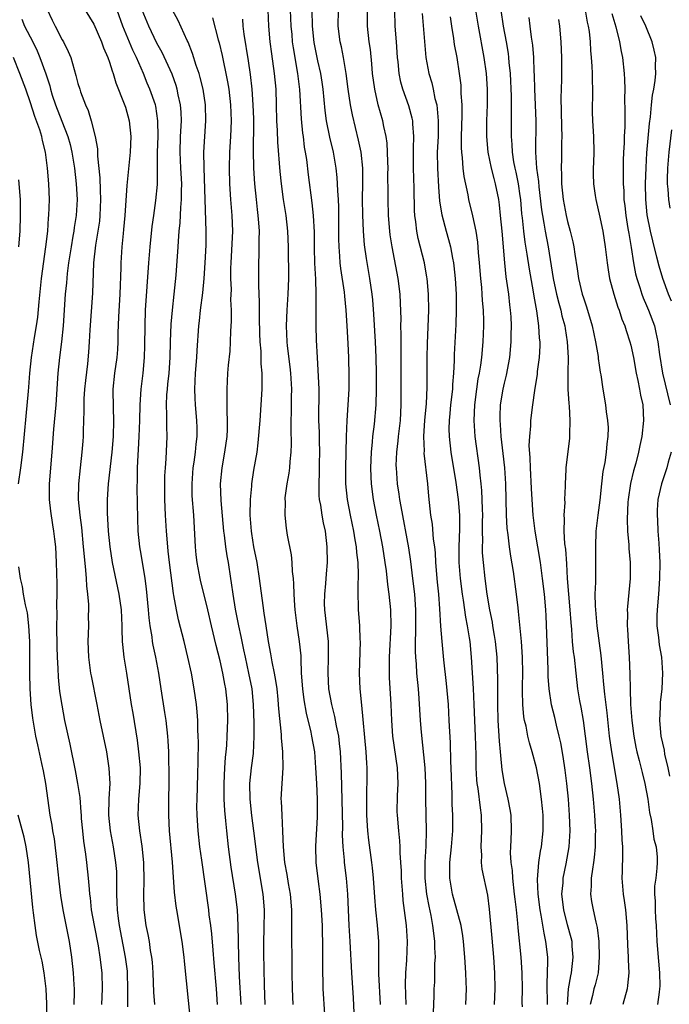
# Model space of a CAD drawing. Units: inches. Extents: x 2502000 to 2505000, y 1479000 to 1482000.
# Drawn here: x 2502082 to 2502164, y 1479743 to 1479868 of the extents above; entities that cross this region are included whole.
import ezdxf

# ---------------------------------------------------------------- set-up
doc = ezdxf.new("R2010")
doc.units = ezdxf.units.IN
doc.header["$MEASUREMENT"] = 0
doc.layers.add('LD25021479_2ft', color=162, linetype='Continuous')

msp = doc.modelspace()

# ---------------------------------------------------------------- linework, layer by layer
at = {"layer": 'LD25021479_2ft'}
for points, elevation in [([(2502089.57, 1479869.57), (2502091, 1479867.24), (2502091.99, 1479865), (2502092.24, 1479864.24), (2502092.8, 1479863), (2502093, 1479862.43), (2502093.32, 1479861.32), (2502093.46, 1479861), (2502093.8, 1479859.8), (2502094.85, 1479857.15), (2502095, 1479856.7), (2502095.47, 1479855), (2502095.68, 1479853), (2502095.62, 1479851), (2502095.19, 1479846.81), (2502094.92, 1479843), (2502094.77, 1479841.23), (2502094.71, 1479840.71), (2502094.56, 1479839), (2502094.42, 1479837), (2502094.41, 1479836.41), (2502094.29, 1479833), (2502094.13, 1479830.13), (2502094.06, 1479828.06), (2502094.06, 1479827), (2502093.99, 1479826.01), (2502093.92, 1479825), (2502093.64, 1479823), (2502093.42, 1479821), (2502093.44, 1479818.56), (2502093.52, 1479817), (2502093.46, 1479815), (2502093.28, 1479813), (2502092.84, 1479809), (2502092.7, 1479807), (2502092.71, 1479805.29), (2502092.84, 1479803), (2502093.02, 1479801), (2502093.34, 1479799), (2502094.17, 1479795), (2502094.46, 1479793), (2502094.55, 1479791), (2502094.55, 1479790.55), (2502094.59, 1479789), (2502094.62, 1479788.62), (2502094.81, 1479787), (2502095.14, 1479785), (2502095.74, 1479781), (2502095.93, 1479779.93), (2502096.48, 1479776.48), (2502096.68, 1479775), (2502096.86, 1479773), (2502096.84, 1479771), (2502096.68, 1479769), (2502096.6, 1479767), (2502096.79, 1479765), (2502097.08, 1479763.08), (2502097.29, 1479761), (2502097.33, 1479758.67), (2502097.29, 1479757), (2502097.34, 1479755), (2502097.6, 1479753), (2502097.85, 1479751.85), (2502098, 1479751), (2502098.15, 1479749.85), (2502098.31, 1479749), (2502098.38, 1479748.38), (2502098.46, 1479747), (2502098.56, 1479744.56), (2502098.68, 1479743)], 7894), ([(2502085.1, 1479869.1), (2502085.74, 1479867.74), (2502086.11, 1479867), (2502087, 1479865.25), (2502087.15, 1479865), (2502087.78, 1479863.78), (2502088.08, 1479863), (2502088.5, 1479861.5), (2502088.75, 1479860.75), (2502089, 1479859.72), (2502089.22, 1479859), (2502089.33, 1479858.67), (2502089.97, 1479857), (2502090.3, 1479856.3), (2502090.68, 1479855), (2502091.18, 1479853), (2502091.46, 1479851.46), (2502091.48, 1479850.52), (2502091.78, 1479847.78), (2502091.8, 1479846.2), (2502091.86, 1479845), (2502091.78, 1479843), (2502091.71, 1479842.29), (2502091.53, 1479841), (2502091.24, 1479839.24), (2502090.98, 1479836.98), (2502090.84, 1479833.16), (2502090.5, 1479828.5), (2502090.43, 1479827), (2502090.34, 1479825.66), (2502090.2, 1479824.2), (2502089.94, 1479822.06), (2502089.84, 1479821), (2502089.76, 1479819.76), (2502089.74, 1479819), (2502089.76, 1479818.24), (2502089.68, 1479815.68), (2502089.67, 1479815), (2502089.61, 1479814.39), (2502089.51, 1479813), (2502089.26, 1479811), (2502089.05, 1479809), (2502089.02, 1479807), (2502089.22, 1479805), (2502089.44, 1479803.44), (2502089.68, 1479801), (2502089.77, 1479799.77), (2502089.97, 1479798.03), (2502090.03, 1479797), (2502090.07, 1479796.07), (2502090.22, 1479795), (2502090.33, 1479793.67), (2502090.33, 1479793), (2502090.31, 1479792.31), (2502090.32, 1479791), (2502090.26, 1479789), (2502090.33, 1479787), (2502090.6, 1479785), (2502090.66, 1479784.66), (2502091.39, 1479781), (2502091.77, 1479779), (2502092.6, 1479775), (2502092.93, 1479772.93), (2502093.02, 1479771), (2502092.93, 1479769.07), (2502092.88, 1479767), (2502093.06, 1479765), (2502093.44, 1479763), (2502093.77, 1479761), (2502093.86, 1479759.86), (2502093.89, 1479759), (2502093.9, 1479757.9), (2502093.89, 1479757), (2502093.94, 1479755.94), (2502093.95, 1479755), (2502094.09, 1479753.91), (2502094.21, 1479753), (2502094.99, 1479749), (2502095.22, 1479747.22), (2502095.24, 1479747), (2502095.29, 1479745), (2502095.26, 1479743.26), (2502095.29, 1479742.71)], 7892), ([(2502103.4, 1479739.4), (2502103, 1479743.51), (2502102.49, 1479748.49), (2502102.45, 1479749), (2502102.2, 1479751), (2502101.5, 1479755), (2502101.44, 1479755.44), (2502101.24, 1479757.24), (2502100.98, 1479761.02), (2502100.59, 1479765), (2502100.5, 1479767), (2502100.51, 1479769), (2502100.55, 1479771), (2502100.55, 1479773), (2502100.52, 1479773.48), (2502100.5, 1479775), (2502100.42, 1479776.42), (2502100.37, 1479777), (2502100.15, 1479779), (2502100.01, 1479780.01), (2502099.55, 1479783), (2502099.23, 1479785), (2502098.84, 1479787), (2502098.52, 1479788.52), (2502098.45, 1479789), (2502098.39, 1479789.61), (2502098.15, 1479791), (2502098.01, 1479792.01), (2502097.93, 1479793), (2502097.68, 1479795.68), (2502097.5, 1479797), (2502097, 1479800.06), (2502096.83, 1479801), (2502096.63, 1479803), (2502096.57, 1479804.57), (2502096.48, 1479808.48), (2502096.52, 1479809.48), (2502096.54, 1479811), (2502096.61, 1479812.61), (2502096.67, 1479813.33), (2502096.75, 1479815), (2502096.82, 1479817), (2502096.86, 1479819), (2502096.99, 1479821), (2502097.24, 1479823), (2502097.44, 1479825), (2502097.48, 1479826.52), (2502097.49, 1479829), (2502097.57, 1479831), (2502097.98, 1479837), (2502098.14, 1479839), (2502098.39, 1479841.61), (2502098.59, 1479843), (2502098.88, 1479844.88), (2502099.08, 1479846.92), (2502099.08, 1479851), (2502099.14, 1479853), (2502099.13, 1479855), (2502098.84, 1479856.84), (2502098.8, 1479857), (2502098.1, 1479859), (2502097.77, 1479859.77), (2502097.28, 1479861), (2502096.41, 1479863), (2502095.95, 1479863.95), (2502094.68, 1479867), (2502093.95, 1479869)], 7896), ([(2502106.68, 1479743), (2502106.53, 1479745), (2502106.26, 1479748.26), (2502106.1, 1479749.9), (2502105.96, 1479751.96), (2502105.83, 1479753), (2502105.63, 1479754.37), (2502105.56, 1479755), (2502104.69, 1479761.31), (2502104.44, 1479763), (2502104.2, 1479765), (2502104.08, 1479767), (2502104.07, 1479768.07), (2502104.08, 1479769), (2502104.18, 1479772.18), (2502104.2, 1479773.8), (2502104.25, 1479776.25), (2502104.24, 1479777), (2502104.18, 1479777.82), (2502104.17, 1479779), (2502104.1, 1479780.1), (2502104.01, 1479781), (2502103.73, 1479783), (2502103.36, 1479785), (2502102.93, 1479787), (2502102.44, 1479789), (2502101.73, 1479791.73), (2502101.46, 1479793), (2502101.16, 1479794.84), (2502101.1, 1479795.1), (2502100.58, 1479799), (2502100.43, 1479800.43), (2502100.36, 1479801), (2502100.2, 1479803), (2502100.09, 1479805), (2502100.01, 1479807), (2502099.99, 1479809), (2502100.01, 1479809.99), (2502100.07, 1479811), (2502100.17, 1479812.17), (2502100.28, 1479815), (2502100.25, 1479816.25), (2502100.27, 1479817.73), (2502100.22, 1479819), (2502100.27, 1479820.27), (2502100.33, 1479821), (2502100.4, 1479821.6), (2502100.53, 1479823), (2502100.67, 1479825), (2502100.7, 1479827), (2502100.79, 1479829.21), (2502100.96, 1479831), (2502101.19, 1479833), (2502101.43, 1479835.43), (2502101.69, 1479839), (2502101.72, 1479839.72), (2502101.83, 1479841), (2502101.96, 1479842.04), (2502102.02, 1479844.02), (2502102.13, 1479845), (2502102.12, 1479846.12), (2502102.15, 1479847), (2502102.03, 1479849), (2502101.93, 1479851), (2502102, 1479853), (2502102.11, 1479855), (2502102.07, 1479856.07), (2502102, 1479857), (2502101.7, 1479858.3), (2502101.57, 1479859), (2502101.45, 1479859.45), (2502100.91, 1479860.91), (2502099.65, 1479863.65), (2502099, 1479864.85), (2502097.96, 1479867), (2502097.12, 1479869)], 7898), ([(2502109.65, 1479743), (2502109.46, 1479746.54), (2502109.37, 1479749), (2502109.29, 1479753), (2502109.19, 1479755), (2502108.96, 1479757), (2502108.42, 1479760.42), (2502108.08, 1479763), (2502107.85, 1479765), (2502107.73, 1479766.27), (2502107.59, 1479767.59), (2502107.51, 1479769), (2502107.5, 1479771), (2502107.6, 1479773), (2502107.69, 1479774.31), (2502107.77, 1479775), (2502107.84, 1479775.84), (2502107.91, 1479777), (2502107.98, 1479779), (2502107.92, 1479781), (2502107.71, 1479783), (2502107.59, 1479783.59), (2502107.34, 1479785), (2502107, 1479786.55), (2502106.5, 1479788.5), (2502105.91, 1479791), (2502105.46, 1479793), (2502105, 1479794.91), (2502104.57, 1479796.57), (2502104.48, 1479797), (2502104.1, 1479799), (2502103.98, 1479799.98), (2502103.88, 1479801), (2502103.66, 1479805), (2502103.48, 1479807.48), (2502103.44, 1479809), (2502103.59, 1479811), (2502103.71, 1479811.71), (2502103.88, 1479813), (2502103.97, 1479814.03), (2502104.09, 1479815), (2502104.09, 1479816.09), (2502104.06, 1479817), (2502103.87, 1479819), (2502103.82, 1479819.82), (2502103.78, 1479821), (2502103.9, 1479823), (2502104.07, 1479825), (2502104.11, 1479825.89), (2502104.3, 1479829), (2502104.38, 1479829.62), (2502104.52, 1479831), (2502104.81, 1479833.19), (2502104.99, 1479835), (2502105.12, 1479837), (2502105.23, 1479839.23), (2502105.24, 1479841), (2502105.09, 1479845), (2502104.96, 1479849.04), (2502104.95, 1479851), (2502105.21, 1479855), (2502105.14, 1479857), (2502104.84, 1479859), (2502104.49, 1479860.49), (2502104.34, 1479861), (2502103.98, 1479862.02), (2502103.52, 1479863.52), (2502102.94, 1479864.94), (2502102.82, 1479865.18), (2502101.7, 1479867.7), (2502100.99, 1479869)], 7900), ([(2502113.06, 1479869), (2502113.13, 1479867), (2502113.28, 1479865), (2502113.49, 1479863.49), (2502113.86, 1479861), (2502114.05, 1479859), (2502114.11, 1479857), (2502114.15, 1479855), (2502114.22, 1479853.78), (2502114.28, 1479852.28), (2502114.58, 1479848.58), (2502114.74, 1479847), (2502115, 1479845), (2502115.31, 1479843), (2502115.53, 1479841), (2502115.61, 1479839), (2502115.64, 1479835), (2502115.59, 1479833), (2502115.46, 1479831), (2502115.37, 1479829), (2502115.46, 1479827), (2502115.51, 1479826.49), (2502115.82, 1479823.82), (2502115.9, 1479823), (2502116.02, 1479821), (2502116, 1479820), (2502115.99, 1479818.01), (2502115.95, 1479817), (2502115.94, 1479815.94), (2502116, 1479814), (2502115.97, 1479813), (2502115.83, 1479811.83), (2502115.77, 1479811), (2502115.68, 1479810.32), (2502115.44, 1479809), (2502115.21, 1479807.21), (2502115.2, 1479807), (2502115.22, 1479806.78), (2502115.19, 1479805), (2502115.37, 1479803.37), (2502115.51, 1479802.49), (2502115.98, 1479799.98), (2502116.08, 1479799), (2502116.13, 1479797.87), (2502116.25, 1479797), (2502116.31, 1479796.31), (2502116.33, 1479795), (2502116.42, 1479793.58), (2502116.47, 1479793), (2502116.73, 1479791), (2502117.03, 1479789), (2502117.2, 1479787.19), (2502117.2, 1479786.8), (2502117.28, 1479785), (2502117.42, 1479783), (2502117.6, 1479781.6), (2502117.9, 1479779.9), (2502118.49, 1479777.51), (2502118.59, 1479777), (2502118.93, 1479775), (2502119.09, 1479773), (2502119.2, 1479771), (2502119.28, 1479769), (2502119.28, 1479766.72), (2502119.08, 1479763.08), (2502119.11, 1479761), (2502119.41, 1479758.59), (2502119.63, 1479757), (2502119.81, 1479755), (2502119.9, 1479753), (2502119.98, 1479750.02), (2502119.97, 1479747.97), (2502120.02, 1479745), (2502120.21, 1479741.79)], 7906), ([(2502115.86, 1479869), (2502115.95, 1479867), (2502116.06, 1479865.94), (2502116.14, 1479865), (2502116.25, 1479864.25), (2502116.81, 1479861), (2502117.05, 1479858.95), (2502117.26, 1479855.26), (2502117.44, 1479853.44), (2502117.51, 1479853), (2502117.66, 1479851.66), (2502117.78, 1479851), (2502117.92, 1479850.08), (2502118.15, 1479848.15), (2502118.61, 1479844.61), (2502118.78, 1479843), (2502118.89, 1479840.89), (2502118.9, 1479838.9), (2502118.96, 1479836.96), (2502119.07, 1479834.93), (2502119.11, 1479833), (2502119.13, 1479829), (2502119.17, 1479827.17), (2502119.27, 1479825), (2502119.39, 1479823.39), (2502119.41, 1479822.59), (2502119.48, 1479821), (2502119.49, 1479819.49), (2502119.47, 1479818.53), (2502119.47, 1479817), (2502119.53, 1479815.53), (2502119.54, 1479814.46), (2502119.59, 1479813), (2502119.55, 1479811.55), (2502119.54, 1479810.46), (2502119.48, 1479809), (2502119.52, 1479807.52), (2502119.56, 1479807), (2502119.7, 1479806.3), (2502119.89, 1479805), (2502120.05, 1479804.05), (2502120.29, 1479803), (2502120.52, 1479801), (2502120.54, 1479799), (2502120.42, 1479797.58), (2502120.35, 1479796.35), (2502120.2, 1479795), (2502120.18, 1479793.82), (2502120.2, 1479793), (2502120.69, 1479789), (2502120.7, 1479787), (2502120.63, 1479785), (2502120.73, 1479783), (2502121.09, 1479781), (2502121.5, 1479779.5), (2502121.69, 1479778.31), (2502121.97, 1479777), (2502122.09, 1479776.09), (2502122.19, 1479775), (2502122.32, 1479772.32), (2502122.48, 1479765.52), (2502122.46, 1479764.46), (2502122.53, 1479763), (2502122.69, 1479761.31), (2502122.7, 1479761), (2502122.94, 1479759), (2502123.11, 1479757), (2502123.3, 1479753), (2502123.43, 1479751), (2502123.65, 1479747), (2502123.84, 1479743.84), (2502123.97, 1479741)], 7908), ([(2502127.3, 1479743), (2502127.1, 1479746.9), (2502127.1, 1479751), (2502126.94, 1479753.06), (2502126.72, 1479755), (2502126.59, 1479756.59), (2502126.43, 1479759), (2502126.31, 1479760.31), (2502126.22, 1479761), (2502125.83, 1479763.83), (2502125.69, 1479765), (2502125.57, 1479767), (2502125.56, 1479769), (2502125.59, 1479770.41), (2502125.63, 1479771), (2502125.63, 1479773), (2502125.57, 1479773.57), (2502125.5, 1479775), (2502124.95, 1479780.95), (2502124.74, 1479783), (2502124.65, 1479785), (2502124.77, 1479789), (2502124.75, 1479789.25), (2502124.7, 1479791), (2502124.57, 1479792.57), (2502124.52, 1479793), (2502124.53, 1479793.47), (2502124.47, 1479795), (2502124.47, 1479796.47), (2502124.52, 1479797), (2502124.54, 1479797.46), (2502124.46, 1479799), (2502124.29, 1479800.29), (2502124.25, 1479801), (2502124.12, 1479801.88), (2502123.92, 1479803), (2502123.52, 1479805), (2502123.14, 1479807), (2502122.92, 1479809), (2502122.9, 1479811), (2502122.99, 1479815), (2502123.07, 1479817), (2502123.21, 1479819), (2502123.32, 1479821), (2502123.34, 1479822.66), (2502123.29, 1479825), (2502123.22, 1479826.78), (2502123.1, 1479829), (2502122.96, 1479831), (2502122.77, 1479832.77), (2502122.73, 1479833.27), (2502122.29, 1479836.29), (2502122.22, 1479837), (2502122.17, 1479837.83), (2502122.06, 1479839), (2502122.04, 1479840.04), (2502122.05, 1479843), (2502122.03, 1479844.03), (2502121.98, 1479845), (2502121.9, 1479846.1), (2502121.88, 1479847), (2502121.82, 1479847.82), (2502121.69, 1479849), (2502121.34, 1479851), (2502120.9, 1479852.9), (2502120.49, 1479855), (2502120.3, 1479856.3), (2502120.03, 1479859), (2502119.9, 1479859.9), (2502119.74, 1479861), (2502119.39, 1479862.61), (2502118.92, 1479864.92), (2502118.7, 1479867), (2502118.64, 1479869)], 7910), ([(2502130.54, 1479743), (2502130.47, 1479745.53), (2502130.5, 1479747), (2502130.63, 1479748.63), (2502130.72, 1479751), (2502130.59, 1479753), (2502130.19, 1479756.19), (2502130.12, 1479757), (2502129.98, 1479759), (2502129.95, 1479759.95), (2502129.89, 1479761), (2502129.79, 1479762.21), (2502129.78, 1479763), (2502129.75, 1479763.75), (2502129.61, 1479765), (2502129.45, 1479767), (2502129.43, 1479767.43), (2502129.45, 1479769.45), (2502129.54, 1479771), (2502129.46, 1479773), (2502128.88, 1479777), (2502128.74, 1479779), (2502128.66, 1479781), (2502128.46, 1479784.46), (2502128.44, 1479785), (2502128.45, 1479785.55), (2502128.44, 1479787), (2502128.65, 1479791), (2502128.6, 1479793), (2502128.39, 1479795), (2502128.22, 1479796.22), (2502128.05, 1479797.95), (2502127.91, 1479799), (2502127.6, 1479801), (2502127.22, 1479803), (2502126.81, 1479805), (2502126.42, 1479807), (2502126.16, 1479809), (2502126.13, 1479809.86), (2502126.08, 1479811), (2502126.17, 1479813), (2502126.31, 1479814.31), (2502126.35, 1479815), (2502126.53, 1479816.53), (2502126.74, 1479819), (2502126.81, 1479821), (2502126.8, 1479823), (2502126.75, 1479825), (2502126.67, 1479827), (2502126.47, 1479830.47), (2502126.32, 1479832.32), (2502126.24, 1479833), (2502125.94, 1479835), (2502125.52, 1479837.52), (2502125.28, 1479839.28), (2502125.14, 1479841), (2502125.06, 1479843.06), (2502125.04, 1479845), (2502125.07, 1479847.07), (2502125.05, 1479849), (2502124.84, 1479851), (2502124.54, 1479852.54), (2502123.75, 1479855.75), (2502123.51, 1479857), (2502123.22, 1479859), (2502122.98, 1479861), (2502122.62, 1479863), (2502122.36, 1479864.36), (2502122.21, 1479865), (2502121.96, 1479867), (2502121.97, 1479869)], 7912), ([(2502134, 1479742), (2502134.11, 1479744.11), (2502134.12, 1479745), (2502134.17, 1479745.83), (2502134.2, 1479747), (2502134.2, 1479748.2), (2502134.25, 1479749), (2502134.18, 1479750.18), (2502134.18, 1479751), (2502134.04, 1479752.04), (2502133.94, 1479753), (2502133.72, 1479754.28), (2502133.45, 1479755.45), (2502133.19, 1479757), (2502132.98, 1479759), (2502132.98, 1479761.02), (2502133.08, 1479763.08), (2502133.14, 1479765), (2502133.04, 1479769), (2502133.03, 1479771.03), (2502132.96, 1479773), (2502132.49, 1479777.51), (2502132.38, 1479779), (2502132.22, 1479781.78), (2502132.12, 1479783), (2502131.92, 1479785), (2502131.86, 1479786.14), (2502131.78, 1479787), (2502131.73, 1479787.73), (2502131.74, 1479789), (2502131.77, 1479790.23), (2502131.76, 1479793), (2502131.64, 1479795), (2502131.42, 1479797), (2502131.16, 1479799.16), (2502130.89, 1479800.89), (2502129.91, 1479806.09), (2502129.77, 1479807), (2502129.69, 1479807.69), (2502129.48, 1479809), (2502129.32, 1479811), (2502129.31, 1479811.31), (2502129.38, 1479813), (2502129.56, 1479814.44), (2502129.6, 1479815), (2502129.67, 1479815.67), (2502129.83, 1479817), (2502129.94, 1479819), (2502129.91, 1479823), (2502129.93, 1479825), (2502129.91, 1479826.09), (2502129.93, 1479827.93), (2502129.9, 1479829), (2502129.91, 1479829.91), (2502129.86, 1479831.86), (2502129.8, 1479833), (2502129.55, 1479835), (2502128.8, 1479839), (2502128.55, 1479840.55), (2502128.49, 1479841), (2502128.32, 1479843), (2502128.26, 1479845), (2502128.27, 1479845.73), (2502128.25, 1479848.25), (2502128.26, 1479849), (2502128.22, 1479849.78), (2502128.21, 1479851), (2502128.15, 1479852.15), (2502128.03, 1479853), (2502127.74, 1479854.26), (2502127.6, 1479855), (2502127.02, 1479857), (2502126.57, 1479859), (2502126.31, 1479861), (2502126.21, 1479862.21), (2502126.02, 1479864.02), (2502125.87, 1479865), (2502125.67, 1479867), (2502125.66, 1479869)], 7914), ([(2502138.11, 1479743), (2502138.18, 1479745), (2502138.16, 1479745.84), (2502138.12, 1479747), (2502138, 1479749), (2502137.82, 1479751), (2502137.72, 1479751.72), (2502137.51, 1479753), (2502136.98, 1479755), (2502136.43, 1479757), (2502136.1, 1479759), (2502136.09, 1479760.09), (2502136.1, 1479761), (2502136.3, 1479763), (2502136.46, 1479765), (2502136.47, 1479767), (2502136.4, 1479768.4), (2502136.38, 1479769.62), (2502136.25, 1479773), (2502136.2, 1479773.8), (2502136.15, 1479776.15), (2502136.02, 1479779), (2502135.91, 1479781), (2502135.66, 1479783.66), (2502135.32, 1479786.68), (2502135.1, 1479789), (2502134.96, 1479790.96), (2502134.84, 1479793.16), (2502134.7, 1479795), (2502134.54, 1479796.54), (2502134.32, 1479799), (2502134.26, 1479800.26), (2502134.17, 1479801), (2502134.02, 1479801.98), (2502133.89, 1479803.89), (2502133.7, 1479805), (2502133.43, 1479807.43), (2502133.29, 1479809), (2502132.85, 1479812.85), (2502132.86, 1479813.14), (2502132.79, 1479815), (2502132.93, 1479817.07), (2502133.12, 1479819.12), (2502133.22, 1479821.22), (2502133.22, 1479825), (2502133.25, 1479826.75), (2502133.41, 1479831), (2502133.38, 1479833), (2502133.22, 1479835), (2502133.19, 1479835.19), (2502132.86, 1479837), (2502132.08, 1479840.08), (2502131.92, 1479841), (2502131.8, 1479842.2), (2502131.67, 1479843), (2502131.63, 1479843.63), (2502131.56, 1479846.44), (2502131.47, 1479849), (2502131.47, 1479851), (2502131.5, 1479851.5), (2502131.52, 1479853), (2502131.39, 1479854.61), (2502131.38, 1479855), (2502131.32, 1479855.32), (2502130.9, 1479856.9), (2502130.15, 1479859), (2502129.9, 1479859.9), (2502129.68, 1479861), (2502129.55, 1479862.46), (2502129.48, 1479863), (2502129.34, 1479865), (2502129.18, 1479867), (2502129.13, 1479869)], 7916), ([(2502132.58, 1479868.58), (2502133.06, 1479863), (2502133.42, 1479861), (2502133.79, 1479859.79), (2502133.97, 1479859), (2502134.2, 1479857.8), (2502134.42, 1479857), (2502134.5, 1479856.5), (2502134.62, 1479855), (2502134.62, 1479854.62), (2502134.59, 1479853), (2502134.5, 1479851), (2502134.52, 1479849), (2502134.64, 1479846.64), (2502134.79, 1479844.79), (2502135.06, 1479843.06), (2502135.61, 1479841), (2502135.93, 1479839.93), (2502136.16, 1479839), (2502136.42, 1479837.58), (2502136.55, 1479837), (2502136.61, 1479836.61), (2502136.77, 1479835), (2502136.87, 1479833), (2502136.89, 1479831), (2502136.84, 1479829.16), (2502136.64, 1479825.36), (2502136.63, 1479824.63), (2502136.55, 1479823), (2502136.42, 1479821.58), (2502136.41, 1479821), (2502136.19, 1479819), (2502136.1, 1479817.9), (2502136, 1479817), (2502135.97, 1479815.97), (2502135.99, 1479815), (2502136.21, 1479813), (2502136.85, 1479809.15), (2502137.15, 1479807), (2502137.3, 1479805), (2502137.29, 1479803.29), (2502137.21, 1479801), (2502137.23, 1479799), (2502137.4, 1479797), (2502137.64, 1479795), (2502137.77, 1479794.23), (2502138.07, 1479792.07), (2502138.3, 1479791), (2502138.54, 1479789.46), (2502138.6, 1479789), (2502138.78, 1479787), (2502139.03, 1479783.03), (2502139.14, 1479781), (2502139.3, 1479777), (2502139.37, 1479774.63), (2502139.38, 1479773), (2502139.46, 1479771.46), (2502139.5, 1479771), (2502139.61, 1479770.39), (2502139.91, 1479767.91), (2502140.06, 1479767), (2502140.1, 1479765), (2502140.04, 1479764.04), (2502140.01, 1479763), (2502140.09, 1479761.91), (2502140.07, 1479761), (2502140.15, 1479760.15), (2502140.84, 1479756.84), (2502141.08, 1479755.08), (2502141.42, 1479751.42), (2502141.63, 1479749), (2502141.75, 1479747), (2502141.78, 1479745), (2502141.72, 1479743)], 7918), ([(2502148.44, 1479743), (2502148.39, 1479745.61), (2502148.47, 1479747), (2502148.5, 1479748.5), (2502148.48, 1479749), (2502148.25, 1479751), (2502148.02, 1479752.02), (2502147.66, 1479754.34), (2502147.52, 1479755), (2502147.27, 1479757), (2502147.18, 1479758.82), (2502147.36, 1479761), (2502147.57, 1479762.43), (2502147.69, 1479763), (2502147.9, 1479765), (2502147.89, 1479767), (2502147.83, 1479767.83), (2502147.71, 1479769), (2502147.43, 1479771), (2502147.05, 1479773), (2502146.52, 1479775), (2502146.17, 1479776.17), (2502145.98, 1479777), (2502145.74, 1479778.26), (2502145.55, 1479779), (2502145.45, 1479779.45), (2502145.31, 1479781), (2502145.3, 1479782.7), (2502145.28, 1479783.28), (2502145.32, 1479785), (2502145.3, 1479787), (2502145.17, 1479789), (2502144.8, 1479792.8), (2502144.74, 1479793.26), (2502144.54, 1479795), (2502144.13, 1479797.87), (2502143.8, 1479799.8), (2502143.63, 1479801), (2502143.46, 1479802.54), (2502143.35, 1479803.35), (2502143.25, 1479805), (2502143.16, 1479809), (2502143.03, 1479811), (2502142.84, 1479812.84), (2502142.59, 1479815), (2502142.49, 1479816.49), (2502142.44, 1479817), (2502142.45, 1479817.55), (2502142.51, 1479819), (2502142.83, 1479821), (2502143, 1479821.75), (2502143.25, 1479822.75), (2502143.69, 1479825), (2502143.87, 1479827), (2502143.87, 1479827.87), (2502143.89, 1479829), (2502143.84, 1479830.16), (2502143.78, 1479831), (2502143.68, 1479831.68), (2502143.54, 1479833), (2502143.22, 1479835.22), (2502143.03, 1479837), (2502142.7, 1479841), (2502142.51, 1479843), (2502142.36, 1479844.36), (2502142.27, 1479845), (2502141.88, 1479847), (2502141.68, 1479847.68), (2502141.37, 1479849), (2502140.94, 1479851), (2502140.76, 1479853), (2502140.79, 1479855), (2502140.85, 1479857), (2502140.85, 1479859), (2502140.72, 1479861), (2502140.45, 1479863), (2502139.7, 1479867), (2502139.39, 1479869)], 7922), ([(2502150.98, 1479743), (2502151.11, 1479745), (2502151.39, 1479746.61), (2502151.5, 1479747), (2502151.72, 1479749), (2502151.59, 1479750.4), (2502151.56, 1479751), (2502151.46, 1479751.46), (2502151, 1479753.11), (2502150.5, 1479755), (2502150.28, 1479757), (2502150.42, 1479758.42), (2502150.44, 1479759), (2502150.81, 1479760.81), (2502151.2, 1479763), (2502151.32, 1479765), (2502151.25, 1479767), (2502151.11, 1479769), (2502150.92, 1479771), (2502150.7, 1479772.7), (2502150.44, 1479774.44), (2502150.14, 1479776.14), (2502149.95, 1479777), (2502149.59, 1479778.41), (2502149.37, 1479779.37), (2502148.97, 1479780.97), (2502148.66, 1479783), (2502148.55, 1479784.55), (2502148.55, 1479785.45), (2502148.27, 1479792.27), (2502148.23, 1479793), (2502148.06, 1479795), (2502147.83, 1479797), (2502147.55, 1479799), (2502146.89, 1479803), (2502146.64, 1479805), (2502146.49, 1479807), (2502146.41, 1479808.41), (2502146.28, 1479811), (2502146.26, 1479812.26), (2502146.15, 1479813.85), (2502146.2, 1479815), (2502146.33, 1479816.33), (2502146.34, 1479817), (2502146.58, 1479819), (2502146.83, 1479820.83), (2502146.89, 1479821.11), (2502147.17, 1479822.83), (2502147.2, 1479823.2), (2502147.45, 1479825), (2502147.52, 1479826.48), (2502147.52, 1479827), (2502147.46, 1479827.46), (2502147.37, 1479829), (2502147.09, 1479830.91), (2502146.75, 1479832.75), (2502146.67, 1479833.33), (2502146.17, 1479836.17), (2502145.89, 1479838.11), (2502145.62, 1479839.62), (2502145.46, 1479841), (2502145.29, 1479842.71), (2502145.22, 1479843.22), (2502145.07, 1479845), (2502145, 1479845.48), (2502144.77, 1479847), (2502144.48, 1479848.48), (2502144.36, 1479849), (2502144.2, 1479849.8), (2502144.01, 1479851), (2502143.97, 1479851.97), (2502143.88, 1479853), (2502143.9, 1479855), (2502143.89, 1479855.89), (2502143.9, 1479857), (2502143.88, 1479858.12), (2502143.75, 1479861), (2502143.61, 1479862.39), (2502143.57, 1479863), (2502143.51, 1479863.51), (2502143.27, 1479865), (2502142.89, 1479867), (2502142.57, 1479869)], 7924), ([(2502153.22, 1479869), (2502153.48, 1479867.48), (2502153.6, 1479867), (2502153.71, 1479866.29), (2502153.85, 1479865), (2502153.91, 1479863.91), (2502154, 1479863), (2502154.08, 1479861.92), (2502154.11, 1479861), (2502154.09, 1479860.09), (2502154.13, 1479859), (2502154.14, 1479857.86), (2502154.1, 1479857), (2502154.12, 1479856.12), (2502154.15, 1479855), (2502154.27, 1479853), (2502154.3, 1479851), (2502154.28, 1479849.72), (2502154.24, 1479849), (2502154.24, 1479848.24), (2502154.27, 1479847), (2502154.48, 1479845.52), (2502154.56, 1479845), (2502154.65, 1479844.65), (2502155, 1479843.16), (2502155.44, 1479841), (2502155.75, 1479839), (2502155.99, 1479837), (2502156.12, 1479836.12), (2502156.31, 1479835), (2502156.86, 1479833), (2502157.37, 1479831.37), (2502157.52, 1479831), (2502157.87, 1479829.87), (2502158.24, 1479829), (2502158.41, 1479828.41), (2502158.88, 1479827), (2502159, 1479826.55), (2502159.33, 1479825), (2502159.69, 1479823), (2502159.91, 1479822.09), (2502160.12, 1479821), (2502160.23, 1479820.23), (2502160.51, 1479819), (2502160.62, 1479817), (2502160.39, 1479815), (2502160.14, 1479813.86), (2502159.98, 1479813), (2502159.62, 1479811.62), (2502159.35, 1479810.65), (2502158.96, 1479809.03), (2502158.67, 1479807), (2502158.64, 1479806.64), (2502158.52, 1479804.52), (2502158.58, 1479803), (2502158.74, 1479801.26), (2502158.77, 1479800.77), (2502158.92, 1479799), (2502158.9, 1479797), (2502158.56, 1479793.44), (2502158.54, 1479793), (2502158.56, 1479792.56), (2502158.53, 1479791), (2502158.58, 1479790.58), (2502158.65, 1479789), (2502158.79, 1479787), (2502158.88, 1479784.88), (2502158.91, 1479783), (2502158.98, 1479781), (2502159.12, 1479779), (2502159.37, 1479777), (2502159.63, 1479775.63), (2502159.77, 1479775), (2502160.06, 1479773.94), (2502160.42, 1479772.42), (2502160.79, 1479771), (2502161.14, 1479769), (2502161.35, 1479767.35), (2502161.57, 1479766.43), (2502161.79, 1479765), (2502161.93, 1479763.93), (2502162.19, 1479763), (2502162.32, 1479761.68), (2502162.35, 1479761), (2502162.29, 1479760.29), (2502162.15, 1479759), (2502162.02, 1479757.98), (2502161.99, 1479757), (2502162.08, 1479756.08), (2502162.07, 1479755), (2502162.12, 1479753.88), (2502162.2, 1479753), (2502162.3, 1479751), (2502162.5, 1479748.5), (2502162.64, 1479747), (2502162.67, 1479745.33), (2502162.65, 1479745), (2502162.57, 1479744.57), (2502162.36, 1479743)], 7930), ([(2502156.6, 1479868.6), (2502157.11, 1479866.89), (2502157.58, 1479865), (2502157.77, 1479863.77), (2502157.95, 1479863), (2502158.17, 1479861), (2502158.22, 1479860.22), (2502158.24, 1479859), (2502158.21, 1479857.79), (2502158.26, 1479856.26), (2502158.23, 1479855), (2502158.23, 1479854.23), (2502158.17, 1479853), (2502158.15, 1479852.15), (2502158.08, 1479851), (2502158.04, 1479849.96), (2502158.03, 1479849), (2502158.05, 1479848.05), (2502158.04, 1479847), (2502158.1, 1479846.1), (2502158.13, 1479845), (2502158.23, 1479844.23), (2502158.35, 1479843), (2502158.64, 1479841.36), (2502158.73, 1479840.73), (2502159.06, 1479838.94), (2502159.36, 1479837), (2502159.61, 1479835.61), (2502159.77, 1479835), (2502160.15, 1479833.85), (2502160.4, 1479833), (2502160.56, 1479832.56), (2502161, 1479831.59), (2502161.25, 1479831), (2502161.98, 1479829), (2502162.18, 1479828.18), (2502162.44, 1479827), (2502162.63, 1479825.37), (2502163, 1479823), (2502163.97, 1479819)], 7932), ([(2502164.14, 1479832.14), (2502163.79, 1479833), (2502163.05, 1479835), (2502162.57, 1479836.57), (2502162.31, 1479837.69), (2502161.78, 1479839.78), (2502161.51, 1479841), (2502161.09, 1479843.09), (2502160.89, 1479845), (2502160.86, 1479847), (2502160.93, 1479849.07), (2502161.05, 1479850.95), (2502161.37, 1479854.63), (2502161.48, 1479855.48), (2502161.62, 1479857), (2502161.75, 1479858.25), (2502161.9, 1479859), (2502162.08, 1479860.08), (2502162.17, 1479861), (2502162.13, 1479861.87), (2502162.16, 1479863), (2502161.95, 1479863.95), (2502161.69, 1479865), (2502160.89, 1479867), (2502160.29, 1479868.29)], 7934), ([(2502081.88, 1479867.88), (2502082.25, 1479867), (2502083.28, 1479865), (2502083.84, 1479863.84), (2502084.19, 1479863), (2502084.93, 1479860.93), (2502085.42, 1479859.42), (2502085.52, 1479859), (2502085.75, 1479858.25), (2502086.16, 1479857), (2502086.95, 1479854.95), (2502087.72, 1479853), (2502088, 1479852), (2502088.24, 1479851), (2502088.57, 1479849), (2502088.79, 1479847), (2502088.88, 1479845), (2502088.78, 1479843), (2502088.53, 1479841.47), (2502088.47, 1479841), (2502088.37, 1479840.37), (2502088.12, 1479839), (2502087.82, 1479837), (2502087.64, 1479835.64), (2502087.55, 1479834.45), (2502087.4, 1479833), (2502087.12, 1479829), (2502086.91, 1479827), (2502086.66, 1479825), (2502086.47, 1479823), (2502086.19, 1479819), (2502085.92, 1479815.92), (2502085.69, 1479813), (2502085.36, 1479809), (2502085.37, 1479807), (2502085.54, 1479805.54), (2502085.79, 1479803.79), (2502085.92, 1479803), (2502086.05, 1479801.95), (2502086.15, 1479801), (2502086.26, 1479799), (2502086.33, 1479796.33), (2502086.33, 1479795), (2502086.3, 1479793.7), (2502086.34, 1479792.34), (2502086.3, 1479791), (2502086.32, 1479788.32), (2502086.35, 1479787), (2502086.44, 1479785.56), (2502086.48, 1479784.48), (2502086.67, 1479782.67), (2502086.94, 1479780.94), (2502087.31, 1479779), (2502087.98, 1479775.98), (2502088.65, 1479772.65), (2502088.95, 1479771), (2502089.22, 1479769.22), (2502089.38, 1479767.38), (2502089.39, 1479767), (2502089.42, 1479766.58), (2502089.57, 1479765), (2502089.71, 1479763.71), (2502089.96, 1479762.04), (2502090.09, 1479761), (2502090.3, 1479759), (2502090.4, 1479757.6), (2502090.46, 1479757), (2502090.53, 1479756.53), (2502090.69, 1479755), (2502091.05, 1479753), (2502091.55, 1479750.45), (2502091.79, 1479749), (2502092.02, 1479747), (2502092.08, 1479745), (2502091.97, 1479743)], 7890), ([(2502106.05, 1479868.05), (2502106.76, 1479865.24), (2502106.87, 1479864.87), (2502107.25, 1479863.25), (2502107.37, 1479862.63), (2502107.73, 1479861), (2502107.94, 1479859.94), (2502108.09, 1479859), (2502108.33, 1479857), (2502108.41, 1479855), (2502108.31, 1479853), (2502108.17, 1479851), (2502108.13, 1479849), (2502108.19, 1479847), (2502108.32, 1479845), (2502108.49, 1479843), (2502108.56, 1479841), (2502108.34, 1479837), (2502108.32, 1479836.32), (2502108.32, 1479835), (2502108.38, 1479833.62), (2502108.33, 1479832.33), (2502108.38, 1479831), (2502108.4, 1479829.6), (2502108.33, 1479828.33), (2502108.29, 1479827), (2502108.21, 1479825.79), (2502108.03, 1479824.03), (2502107.95, 1479823), (2502107.84, 1479821), (2502107.87, 1479819.87), (2502107.84, 1479818.16), (2502107.9, 1479817), (2502107.88, 1479815.88), (2502107.83, 1479815), (2502107.56, 1479813), (2502107.2, 1479811), (2502107.02, 1479809), (2502107.11, 1479806.89), (2502107.44, 1479803), (2502107.52, 1479802.48), (2502107.7, 1479801), (2502107.87, 1479799.87), (2502108.03, 1479799), (2502108.31, 1479797), (2502108.42, 1479796.42), (2502108.6, 1479795), (2502108.91, 1479793.09), (2502109.31, 1479791), (2502109.62, 1479789.62), (2502109.73, 1479789), (2502109.96, 1479787.96), (2502110.16, 1479787), (2502110.61, 1479785), (2502111, 1479783), (2502111.19, 1479781), (2502111.29, 1479778.71), (2502111.29, 1479777), (2502111.18, 1479774.82), (2502110.94, 1479773), (2502110.73, 1479771), (2502110.75, 1479769), (2502110.96, 1479766.96), (2502111.23, 1479765), (2502111.72, 1479761), (2502112.4, 1479757), (2502112.56, 1479755), (2502112.54, 1479752.54), (2502112.5, 1479751), (2502112.49, 1479749.51), (2502112.56, 1479745.44), (2502112.67, 1479743)], 7902), ([(2502116.24, 1479743), (2502116.17, 1479745), (2502116.13, 1479747), (2502116.13, 1479748.13), (2502116.08, 1479752.08), (2502116.1, 1479753.9), (2502116.07, 1479755), (2502115.9, 1479757), (2502115.66, 1479758.34), (2502115.48, 1479759.48), (2502115.2, 1479761), (2502115.03, 1479762.97), (2502114.96, 1479764.96), (2502114.84, 1479767), (2502114.77, 1479768.77), (2502114.75, 1479769), (2502114.84, 1479771), (2502114.99, 1479773.01), (2502114.96, 1479775), (2502114.79, 1479776.79), (2502114.78, 1479777.22), (2502114.45, 1479780.45), (2502114.41, 1479781), (2502114.35, 1479781.65), (2502114.21, 1479783), (2502114.07, 1479784.07), (2502113.9, 1479785), (2502113.59, 1479786.41), (2502113.43, 1479787.43), (2502113.11, 1479789), (2502112.81, 1479791), (2502112.59, 1479792.59), (2502112.43, 1479793.57), (2502111.98, 1479797), (2502111.67, 1479799), (2502111.29, 1479801), (2502111, 1479802.71), (2502110.96, 1479803), (2502110.82, 1479805), (2502110.85, 1479807), (2502111, 1479808.69), (2502111.03, 1479809), (2502111.29, 1479810.71), (2502111.67, 1479813), (2502111.82, 1479814.18), (2502112.06, 1479817), (2502112.21, 1479819), (2502112.32, 1479821), (2502112.34, 1479821.66), (2502112.32, 1479823), (2502112.21, 1479824.21), (2502112.19, 1479825.81), (2502112.07, 1479827), (2502112.02, 1479828.02), (2502111.98, 1479830.02), (2502112, 1479832), (2502111.9, 1479834.1), (2502111.89, 1479837), (2502111.95, 1479838.05), (2502111.96, 1479839), (2502111.95, 1479839.95), (2502111.98, 1479841), (2502111.92, 1479842.08), (2502111.83, 1479843), (2502111.73, 1479843.73), (2502111.6, 1479845), (2502111.41, 1479847), (2502111.29, 1479849), (2502111.21, 1479851.21), (2502111.26, 1479854.74), (2502111.25, 1479855.25), (2502111.2, 1479857), (2502111.07, 1479859), (2502110.86, 1479860.86), (2502110.59, 1479862.59), (2502110.04, 1479865.96), (2502109.93, 1479867), (2502109.86, 1479867.86)], 7904), ([(2502145.28, 1479742.72), (2502145.26, 1479743.26), (2502145.27, 1479745), (2502145.24, 1479747), (2502145.13, 1479749), (2502144.73, 1479752.73), (2502144.68, 1479753.32), (2502144.51, 1479755), (2502144.35, 1479756.35), (2502144.29, 1479757), (2502144.05, 1479759), (2502144, 1479760), (2502143.86, 1479761), (2502143.78, 1479762.22), (2502143.81, 1479763), (2502143.87, 1479763.87), (2502143.89, 1479765), (2502143.84, 1479767), (2502143.73, 1479767.73), (2502143.49, 1479769), (2502142.99, 1479771), (2502142.73, 1479772.73), (2502142.54, 1479774.54), (2502142.52, 1479775), (2502142.38, 1479776.38), (2502142.3, 1479777.7), (2502142.2, 1479779), (2502142.15, 1479781), (2502142.17, 1479782.17), (2502142.17, 1479784.17), (2502142.07, 1479787), (2502141.87, 1479789), (2502141.76, 1479789.76), (2502141.54, 1479791), (2502141.47, 1479791.47), (2502141.15, 1479793), (2502140.81, 1479795), (2502140.55, 1479797), (2502140.34, 1479799), (2502140.24, 1479800.24), (2502140.22, 1479801), (2502140.25, 1479801.75), (2502140.22, 1479803), (2502140.23, 1479804.23), (2502140.25, 1479805), (2502140.21, 1479805.79), (2502140.2, 1479807), (2502140.15, 1479808.15), (2502140.06, 1479809), (2502139.93, 1479810.07), (2502139.85, 1479811), (2502139.3, 1479815), (2502139.16, 1479817), (2502139.23, 1479819), (2502139.49, 1479821), (2502139.69, 1479822.31), (2502139.84, 1479823), (2502140.01, 1479824.01), (2502140.14, 1479825), (2502140.31, 1479827), (2502140.37, 1479829), (2502140.37, 1479829.63), (2502140.34, 1479831), (2502140.23, 1479832.23), (2502140.2, 1479833), (2502140.13, 1479833.87), (2502140, 1479835), (2502139.84, 1479837), (2502139.72, 1479838.28), (2502139.62, 1479839.62), (2502139.4, 1479841), (2502139, 1479842.96), (2502138.51, 1479845), (2502138.41, 1479845.59), (2502137.92, 1479847.92), (2502137.79, 1479849), (2502137.69, 1479850.31), (2502137.59, 1479851), (2502137.56, 1479851.56), (2502137.57, 1479853), (2502137.65, 1479855.65), (2502137.64, 1479857), (2502137.54, 1479858.46), (2502137.54, 1479859), (2502137.5, 1479859.5), (2502137.32, 1479861), (2502137, 1479863), (2502136.68, 1479864.68), (2502136.59, 1479865.41), (2502136.32, 1479867), (2502136.16, 1479868.16)], 7920), ([(2502146.1, 1479868.1), (2502146.21, 1479867), (2502146.4, 1479865.6), (2502146.57, 1479864.57), (2502146.7, 1479863), (2502146.74, 1479861.26), (2502146.77, 1479860.77), (2502146.79, 1479859), (2502146.96, 1479855), (2502146.94, 1479851), (2502147.08, 1479849), (2502147.31, 1479847.31), (2502147.36, 1479846.64), (2502147.71, 1479843.71), (2502147.81, 1479843), (2502147.99, 1479842.01), (2502148.15, 1479841), (2502148.53, 1479839), (2502149.19, 1479835), (2502149.6, 1479833), (2502149.87, 1479831.87), (2502150.12, 1479831), (2502150.28, 1479830.28), (2502150.63, 1479829), (2502150.67, 1479828.67), (2502150.96, 1479827), (2502151.06, 1479825), (2502151.03, 1479823.03), (2502151.03, 1479821), (2502151.15, 1479819.15), (2502151.19, 1479818.81), (2502151.3, 1479817), (2502151.24, 1479815.24), (2502151.25, 1479815), (2502151.24, 1479814.76), (2502150.78, 1479811), (2502150.78, 1479810.78), (2502150.67, 1479809), (2502150.68, 1479808.68), (2502150.61, 1479807), (2502150.63, 1479806.63), (2502150.52, 1479805), (2502150.56, 1479804.56), (2502150.52, 1479803), (2502150.62, 1479801.38), (2502150.71, 1479800.71), (2502150.86, 1479798.86), (2502150.96, 1479797), (2502151.3, 1479793), (2502151.39, 1479791.39), (2502151.48, 1479790.52), (2502151.59, 1479789), (2502151.71, 1479787.71), (2502151.81, 1479787), (2502152.02, 1479785), (2502152.26, 1479783), (2502152.52, 1479781.48), (2502152.68, 1479780.68), (2502152.96, 1479779), (2502153.48, 1479775), (2502153.77, 1479773), (2502154.03, 1479771), (2502154.23, 1479769), (2502154.39, 1479767), (2502154.49, 1479765.51), (2502154.51, 1479765), (2502154.5, 1479764.5), (2502154.5, 1479763), (2502154.38, 1479761.62), (2502154.29, 1479761), (2502154.13, 1479760.13), (2502154, 1479759), (2502154, 1479758), (2502153.9, 1479757), (2502154.04, 1479756.04), (2502154.22, 1479755), (2502154.57, 1479753.43), (2502154.76, 1479752.76), (2502154.96, 1479751), (2502155.01, 1479749), (2502154.85, 1479747), (2502154.49, 1479745.51), (2502154.33, 1479745), (2502154.15, 1479744.15), (2502153.87, 1479743)], 7926), ([(2502149.85, 1479867.85), (2502149.97, 1479867), (2502150.14, 1479865), (2502150.24, 1479863), (2502150.22, 1479860.22), (2502150.15, 1479857.85), (2502150.2, 1479856.2), (2502150.22, 1479854.22), (2502150.26, 1479853), (2502150.24, 1479852.24), (2502150.22, 1479850.22), (2502150.17, 1479849), (2502150.22, 1479848.22), (2502150.22, 1479847), (2502150.44, 1479845), (2502150.82, 1479843), (2502151, 1479842.23), (2502151.34, 1479841), (2502151.67, 1479839.67), (2502151.79, 1479839), (2502151.9, 1479838.1), (2502152.21, 1479836.21), (2502152.38, 1479835), (2502152.86, 1479833), (2502153, 1479832.54), (2502153.4, 1479831.4), (2502154.12, 1479829), (2502154.54, 1479827), (2502154.86, 1479825.14), (2502154.88, 1479824.88), (2502155, 1479824.04), (2502155.14, 1479823.14), (2502155.21, 1479822.79), (2502155.46, 1479821), (2502155.79, 1479819), (2502155.88, 1479818.12), (2502156.06, 1479817), (2502156.12, 1479816.12), (2502156.1, 1479815), (2502155.96, 1479814.04), (2502155.9, 1479813), (2502155.7, 1479811.7), (2502155.47, 1479810.53), (2502155.29, 1479809), (2502155.08, 1479806.92), (2502154.82, 1479805), (2502154.58, 1479803), (2502154.52, 1479801), (2502154.55, 1479799), (2502154.51, 1479797.49), (2502154.52, 1479796.52), (2502154.46, 1479795), (2502154.47, 1479793.53), (2502154.68, 1479791), (2502155.22, 1479787.22), (2502155.41, 1479785), (2502155.56, 1479783.56), (2502155.66, 1479782.34), (2502155.95, 1479779.95), (2502156.26, 1479777), (2502156.55, 1479775), (2502157.25, 1479771), (2502157.51, 1479769), (2502157.69, 1479767), (2502157.84, 1479765), (2502157.88, 1479763.88), (2502157.93, 1479763), (2502157.94, 1479762.06), (2502157.89, 1479759.89), (2502157.88, 1479759), (2502158.03, 1479757), (2502158.16, 1479756.16), (2502158.31, 1479755), (2502158.5, 1479753), (2502158.58, 1479750.58), (2502158.66, 1479749), (2502158.66, 1479748.66), (2502158.74, 1479747), (2502158.59, 1479745.41), (2502158.52, 1479745), (2502157.97, 1479743)], 7928), ([(2502081.48, 1479809), (2502081.76, 1479811), (2502082, 1479813), (2502082.45, 1479817.55), (2502082.72, 1479820.72), (2502082.78, 1479821.22), (2502082.92, 1479823), (2502083.13, 1479825), (2502083.51, 1479827.51), (2502083.76, 1479829), (2502083.9, 1479830.1), (2502084.07, 1479832.07), (2502084.4, 1479835), (2502084.95, 1479839), (2502085.17, 1479841), (2502085.29, 1479842.71), (2502085.33, 1479843), (2502085.4, 1479845), (2502085.33, 1479847), (2502085.16, 1479849), (2502084.89, 1479851), (2502084.49, 1479852.49), (2502084.41, 1479853), (2502084.16, 1479853.84), (2502083.55, 1479855.55), (2502083, 1479857.27), (2502082.38, 1479859), (2502081.63, 1479861), (2502080.83, 1479863)], 7888), ([(2502164.17, 1479853.83), (2502163.83, 1479851), (2502163.65, 1479849), (2502163.61, 1479847.61), (2502163.61, 1479847), (2502163.68, 1479846.32), (2502163.77, 1479845), (2502163.94, 1479843.94)], 7936), ([(2502081.52, 1479839), (2502081.67, 1479841), (2502081.74, 1479843), (2502081.72, 1479845), (2502081.51, 1479847.51)], 7886), ([(2502164.12, 1479813), (2502163.75, 1479811.75), (2502163.55, 1479811), (2502162.88, 1479809), (2502162.43, 1479807), (2502162.35, 1479805.65), (2502162.33, 1479805), (2502162.38, 1479804.38), (2502162.44, 1479803), (2502162.53, 1479801.47), (2502162.6, 1479800.6), (2502162.66, 1479799), (2502162.65, 1479797), (2502162.51, 1479795), (2502162.34, 1479793), (2502162.31, 1479792.31), (2502162.3, 1479791), (2502162.5, 1479789.5), (2502162.58, 1479788.58), (2502162.87, 1479787), (2502163.02, 1479785), (2502162.92, 1479783), (2502162.73, 1479781.27), (2502162.72, 1479781), (2502162.72, 1479780.72), (2502162.64, 1479779), (2502162.82, 1479777), (2502163.21, 1479775.21), (2502163.28, 1479774.72), (2502163.69, 1479773), (2502163.92, 1479771.92)], 7932), ([(2502088.53, 1479743), (2502088.57, 1479744.57), (2502088.56, 1479745), (2502088.52, 1479745.48), (2502088.44, 1479747), (2502088.21, 1479749), (2502087.91, 1479751), (2502087.11, 1479755), (2502086.82, 1479756.82), (2502086.61, 1479758.61), (2502086.38, 1479761), (2502086.01, 1479764.01), (2502085.84, 1479765), (2502085.74, 1479765.74), (2502085.5, 1479767), (2502084.95, 1479771), (2502084.62, 1479772.62), (2502084.44, 1479773.56), (2502083.9, 1479775.9), (2502083.68, 1479777), (2502083.28, 1479779.28), (2502083.09, 1479781), (2502082.96, 1479783), (2502082.92, 1479785), (2502082.9, 1479789), (2502082.8, 1479791), (2502082.62, 1479792.62), (2502082.36, 1479793.64), (2502082.12, 1479795), (2502081.99, 1479795.99), (2502081.74, 1479797), (2502081.52, 1479798.48)], 7888), ([(2502085.08, 1479741.08), (2502085.07, 1479743.07), (2502084.97, 1479745), (2502084.71, 1479747), (2502084.47, 1479748.47), (2502084.15, 1479749.85), (2502083.76, 1479751.76), (2502083.57, 1479753), (2502083.39, 1479754.61), (2502083.28, 1479755.28), (2502082.75, 1479761), (2502082.46, 1479763), (2502082.19, 1479764.19), (2502081.43, 1479767)], 7886)]:
    msp.add_lwpolyline(points, dxfattribs=dict(at, elevation=elevation))

doc.saveas('drawing.dxf')
